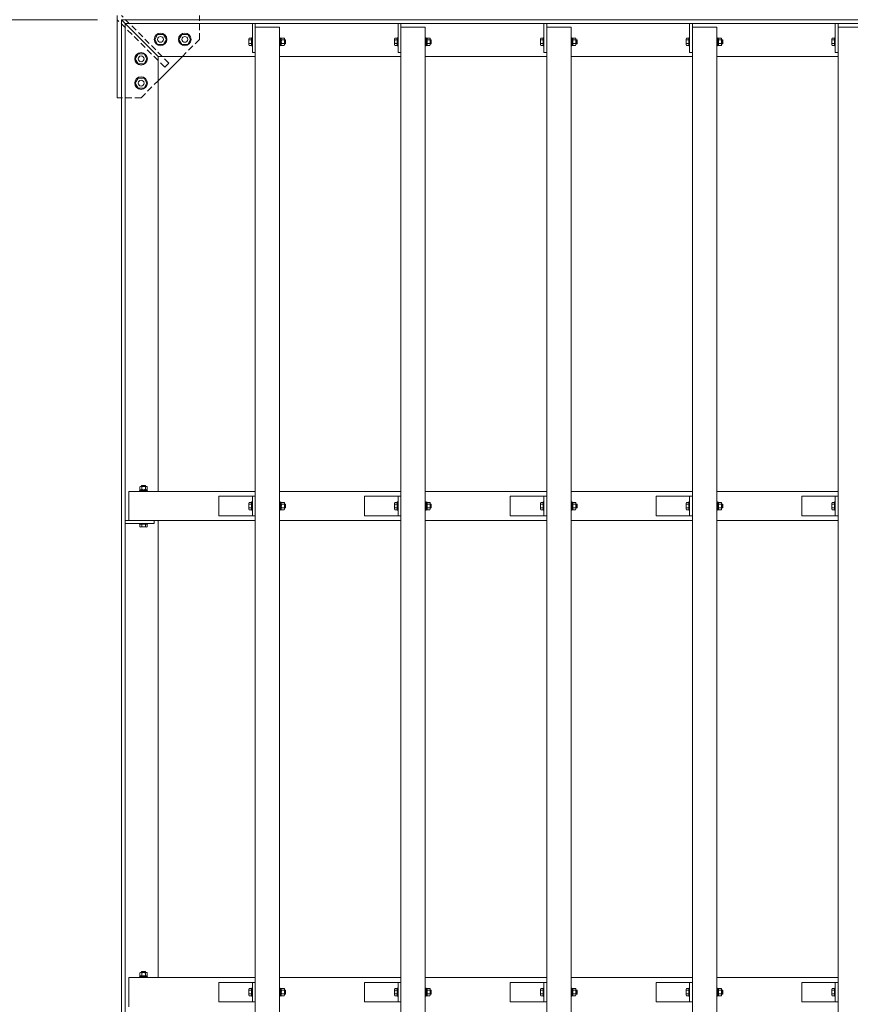
# Model space of a CAD drawing. Extents: x 2490 to 23490, y 240 to 15090.
# Drawn here: x 5595 to 7305, y 10663 to 12688 of the extents above; entities that cross this region are included whole.
import ezdxf

# ---------------------------------------------------------------- set-up
doc = ezdxf.new("R2010")
doc.units = 0
doc.header["$MEASUREMENT"] = 0
doc.header["$PDMODE"] = 1
doc.linetypes.add('DASHED', pattern=[19.05, 12.7, -6.35])
doc.layers.get('0').update_dxf_attribs({"linetype": 'CONTINUOUS'})
doc.layers.get('DefPoints').update_dxf_attribs({"linetype": 'CONTINUOUS'})
for name, color, linetype, lineweight in [('FRAM3', 1, 'CONTINUOUS', 50), ('OW', 22, 'CONTINUOUS', 18), ('ボルト・ビス', 9, 'CONTINUOUS', 9), ('寸法線', 3, 'CONTINUOUS', 18), ('構造', 141, 'CONTINUOUS', 18), ('隠れ線', 5, 'DASHED', 13)]:
    doc.layers.add(name, color=color, linetype=linetype, lineweight=lineweight)
doc.styles.get("Standard").update_dxf_attribs({"font": 'TXT.SHX', "bigfont": 'bigfont.shx'})
doc.dimstyles.new('50ベース', dxfattribs={"dimscale": 50, "dimtxt": 3, "dimasz": 3, "dimexe": 0, "dimexo": 1, "dimgap": 1, "dimtad": 3, "dimdec": 1, "dimdsep": 46, "dimtxsty": 'Standard', "dimblk": 'DOTSMALL', "dimcen": 0, "dimclrd": 256, "dimclre": 256, "dimclrt": 7, "dimadec": 3, "dimazin": 2, "dimtfac": 1, "dimtdec": 1, "dimtix": 1, "dimtmove": 2, "dimatfit": 2, "dimldrblk": 'OPEN', "dimfxl": 0, "dimtolj": 1, "dimlwd": -1, "dimlwe": -1, "dimarcsym": 0})

# ---------------------------------------------------------------- blocks, each defined once
blk = doc.blocks.new('_DotSmall')
at = {"layer": 'FRAM3', "color": 0, "const_width": 0.5}
blk.add_lwpolyline([(-0.0625, 0, 1), (0.0625, 0, 1)], format="xyb", close=True, dxfattribs=at)
blk = doc.blocks.new('*D6')
at = {"layer": 'DefPoints', "color": 0}
for p in [(5609.7, 12807.9), (4554.7, 9567.9), (5609.7, 9567.9)]:
    blk.add_point(p, dxfattribs=at)
at = {"layer": '寸法線'}
for p, q in [((5559.7, 12807.9), (4554.7, 12807.9)), ((4554.7, 12807.9), (4554.7, 9567.9)), ((5559.7, 9567.9), (4554.7, 9567.9))]:
    blk.add_line(p, q, dxfattribs=at)
at = {"layer": '寸法線', "xscale": 150, "yscale": 150, "zscale": 150}
for p, rotation in [((4554.7, 12807.9), 90), ((4554.7, 9567.9), 270)]:
    blk.add_blockref('_DotSmall', p, dxfattribs=dict(at, rotation=rotation))
at = {"layer": '寸法線', "color": 7, "insert": (4429.7, 11187.9), "char_height": 150, "attachment_point": 5, "rotation": 90}
blk.add_mtext('\\A1;3240', dxfattribs=at)
blk = doc.blocks.new('_OPEN')
at = {"color": 0, "linetype": 'ByBlock'}
for p, q in [((-1, 0.167), (0, 0)), ((0, 0), (-1, -0.167)), ((0, 0), (-1, 0))]:
    blk.add_line(p, q, dxfattribs=at)
blk = doc.blocks.new('*D7')
at = {"layer": 'DefPoints', "color": 0}
for p in [(8804.7, 13718.2), (5804.7, 12687.9), (8804.7, 12687.9)]:
    blk.add_point(p, dxfattribs=at)
at = {"layer": '寸法線'}
for p, q in [((5804.7, 12737.9), (5804.7, 13718.2)), ((5804.7, 13718.2), (8804.7, 13718.2)), ((8804.7, 12737.9), (8804.7, 13718.2))]:
    blk.add_line(p, q, dxfattribs=at)
at = {"layer": '寸法線', "xscale": 150, "yscale": 150, "zscale": 150, "rotation": 180}
blk.add_blockref('_DotSmall', (5804.7, 13718.2), dxfattribs=at)
at = {"layer": '寸法線', "xscale": 150, "yscale": 150, "zscale": 150}
blk.add_blockref('_DotSmall', (8804.7, 13718.2), dxfattribs=at)
at = {"layer": '寸法線', "color": 7, "insert": (7304.7, 13843.2), "char_height": 150, "attachment_point": 5}
blk.add_mtext('\\A1;3000', dxfattribs=at)
blk = doc.blocks.new('*D9')
at = {"layer": 'DefPoints', "color": 0}
for p in [(6104.7, 13429), (5804.7, 12687.9), (6104.7, 12672.9)]:
    blk.add_point(p, dxfattribs=at)
at = {"layer": '寸法線'}
for p, q in [((5804.7, 13429), (5654.7, 13429)), ((5804.7, 12737.9), (5804.7, 13429)), ((5804.7, 13429), (6104.7, 13429)), ((6104.7, 12722.9), (6104.7, 13429)), ((6104.7, 13429), (6254.7, 13429))]:
    blk.add_line(p, q, dxfattribs=at)
at = {"layer": '寸法線', "xscale": 150, "yscale": 150, "zscale": 150}
blk.add_blockref('_DotSmall', (5804.7, 13429), dxfattribs=at)
at = {"layer": '寸法線', "xscale": 150, "yscale": 150, "zscale": 150, "rotation": 180}
blk.add_blockref('_DotSmall', (6104.7, 13429), dxfattribs=at)
at = {"layer": '寸法線', "color": 7, "insert": (5954.7, 13554), "char_height": 150, "attachment_point": 5}
blk.add_mtext('\\A1;300', dxfattribs=at)
blk = doc.blocks.new('*D10')
at = {"layer": 'DefPoints', "color": 0}
for p in [(8504.7, 13429), (6104.7, 12672.9), (8504.7, 12672.9)]:
    blk.add_point(p, dxfattribs=at)
at = {"layer": '寸法線'}
for p, q in [((6104.7, 12722.9), (6104.7, 13429)), ((6104.7, 13429), (8504.7, 13429)), ((8504.7, 12722.9), (8504.7, 13429))]:
    blk.add_line(p, q, dxfattribs=at)
at = {"layer": '寸法線', "xscale": 150, "yscale": 150, "zscale": 150, "rotation": 180}
blk.add_blockref('_DotSmall', (6104.7, 13429), dxfattribs=at)
at = {"layer": '寸法線', "xscale": 150, "yscale": 150, "zscale": 150}
blk.add_blockref('_DotSmall', (8504.7, 13429), dxfattribs=at)
at = {"layer": '寸法線', "color": 7, "insert": (7304.7, 13554), "char_height": 150, "attachment_point": 5}
blk.add_mtext('\\A1;2400@300×8', dxfattribs=at)
blk = doc.blocks.new('*D35')
at = {"layer": 'DefPoints', "color": 0}
for p in [(5804.7, 12687.9), (4856.8, 9687.9), (5804.7, 9687.9)]:
    blk.add_point(p, dxfattribs=at)
at = {"layer": '寸法線'}
for p, q in [((5754.7, 12687.9), (4856.8, 12687.9)), ((4856.8, 12687.9), (4856.8, 9687.9)), ((5754.7, 9687.9), (4856.8, 9687.9))]:
    blk.add_line(p, q, dxfattribs=at)
at = {"layer": '寸法線', "xscale": 150, "yscale": 150, "zscale": 150}
for p, rotation in [((4856.8, 12687.9), 90), ((4856.8, 9687.9), 270)]:
    blk.add_blockref('_DotSmall', p, dxfattribs=dict(at, rotation=rotation))
at = {"layer": '寸法線', "color": 7, "insert": (4731.8, 11187.9), "char_height": 150, "attachment_point": 5, "rotation": 90}
blk.add_mtext('\\A1;3000', dxfattribs=at)

msp = doc.modelspace()

# ---------------------------------------------------------------- linework, layer by layer
at = {"layer": 'OW'}
for p, q in [((6079.69, 9702.92), (6079.69, 12672.92)), ((6079.69, 12672.92), (6129.69, 12672.92)), ((6079.69, 12672.92), (6129.69, 12672.92)), ((6129.69, 9702.92), (6129.69, 12672.92)), ((6379.69, 9702.92), (6379.69, 12672.92)), ((6379.69, 12672.92), (6429.69, 12672.92)), ((6379.69, 12672.92), (6429.69, 12672.92)), ((6429.69, 9702.92), (6429.69, 12672.92)), ((6679.69, 9702.92), (6679.69, 12672.92)), ((6679.69, 12672.92), (6729.69, 12672.92)), ((6679.69, 12672.92), (6729.69, 12672.92)), ((6729.69, 9702.92), (6729.69, 12672.92)), ((6979.69, 9702.92), (6979.69, 12672.92)), ((6979.69, 12672.92), (7029.69, 12672.92)), ((6979.69, 12672.92), (7029.69, 12672.92)), ((7029.69, 9702.92), (7029.69, 12672.92)), ((7279.69, 9702.92), (7279.69, 12672.92)), ((7279.69, 12672.92), (7329.69, 12672.92)), ((7279.69, 12672.92), (7329.69, 12672.92)), ((5819.69, 11717.92), (6079.69, 11717.92)), ((5819.69, 11657.92), (5819.69, 11717.92)), ((6129.69, 11717.92), (6379.69, 11717.92)), ((6429.69, 11717.92), (6679.69, 11717.92)), ((6729.69, 11717.92), (6979.69, 11717.92)), ((7029.69, 11717.92), (7279.69, 11717.92)), ((5819.69, 11657.92), (6079.69, 11657.92)), ((6129.69, 11657.92), (6379.69, 11657.92)), ((6429.69, 11657.92), (6679.69, 11657.92)), ((6729.69, 11657.92), (6979.69, 11657.92)), ((7029.69, 11657.92), (7279.69, 11657.92)), ((5819.69, 10717.92), (6079.69, 10717.92)), ((5819.69, 10657.92), (5819.69, 10717.92)), ((6129.69, 10717.92), (6379.69, 10717.92)), ((6429.69, 10717.92), (6679.69, 10717.92)), ((6729.69, 10717.92), (6979.69, 10717.92)), ((7029.69, 10717.92), (7279.69, 10717.92))]:
    msp.add_line(p, q, dxfattribs=at)
at = {"layer": 'ボルト・ビス', "linetype": 'Continuous'}
for p, q in [((5872.69, 12647.92), (5878.69, 12658.31)), ((5878.69, 12637.52), (5872.69, 12647.92)), ((5878.69, 12658.31), (5890.69, 12658.31)), ((5890.69, 12658.31), (5896.69, 12647.92)), ((5896.69, 12647.92), (5890.69, 12637.52)), ((5922.69, 12647.92), (5928.69, 12658.31)), ((5928.69, 12637.52), (5922.69, 12647.92)), ((5928.69, 12658.31), (5940.69, 12658.31)), ((5940.69, 12658.31), (5946.69, 12647.92)), ((5946.69, 12647.92), (5940.69, 12637.52)), ((5890.69, 12637.52), (5878.69, 12637.52)), ((5940.69, 12637.52), (5928.69, 12637.52)), ((5838.69, 12618.31), (5832.69, 12607.92)), ((5832.69, 12607.92), (5838.69, 12597.52)), ((5850.69, 12618.31), (5838.69, 12618.31)), ((5856.69, 12607.92), (5850.69, 12618.31)), ((5850.69, 12597.52), (5856.69, 12607.92)), ((5838.69, 12597.52), (5850.69, 12597.52)), ((5838.69, 12568.31), (5832.69, 12557.92)), ((5850.69, 12568.31), (5838.69, 12568.31)), ((5856.69, 12557.92), (5850.69, 12568.31)), ((5832.69, 12557.92), (5838.69, 12547.52)), ((5838.69, 12547.52), (5850.69, 12547.52)), ((5850.69, 12547.52), (5856.69, 12557.92))]:
    msp.add_line(p, q, dxfattribs=at)
at = {"layer": 'ボルト・ビス', "ltscale": 0.5}
for p, q in [((6066.59, 12648.54), (6066.59, 12637.29)), ((6067.28, 12650.42), (6072.09, 12650.42)), ((6067.28, 12646.67), (6072.09, 12646.67)), ((6072.09, 12651.42), (6073.69, 12651.42)), ((6072.09, 12651.42), (6072.09, 12634.42)), ((6072.09, 12650.42), (6072.09, 12635.41)), ((6073.69, 12634.42), (6073.69, 12651.42)), ((6129.69, 12651.42), (6131.29, 12651.42)), ((6129.69, 12634.42), (6129.69, 12651.42)), ((6131.29, 12651.42), (6131.29, 12634.42)), ((6131.29, 12650.62), (6131.29, 12635.22)), ((6131.29, 12650.62), (6133.29, 12650.62)), ((6131.29, 12642.3), (6133.29, 12643.58)), ((6133.29, 12635.22), (6133.29, 12650.62)), ((6133.88, 12650.42), (6133.29, 12649.42)), ((6133.29, 12649.42), (6133.29, 12636.42)), ((6139.21, 12650.42), (6133.88, 12650.42)), ((6139.21, 12646.67), (6133.88, 12646.67)), ((6139.21, 12650.42), (6139.79, 12649.42)), ((6139.79, 12649.42), (6139.79, 12636.42)), ((6141.47, 12646.92), (6139.79, 12646.92)), ((6142.09, 12646.29), (6139.79, 12646.29)), ((6142.09, 12639.54), (6139.79, 12639.54)), ((6142.09, 12646.29), (6141.47, 12646.92)), ((6141.47, 12646.92), (6141.47, 12638.92)), ((6141.47, 12638.92), (6142.09, 12639.54)), ((6142.09, 12646.29), (6142.09, 12639.54)), ((6366.59, 12648.54), (6366.59, 12637.29)), ((6367.28, 12650.42), (6372.09, 12650.42)), ((6367.28, 12646.67), (6372.09, 12646.67)), ((6372.09, 12651.42), (6373.69, 12651.42)), ((6372.09, 12651.42), (6372.09, 12634.42)), ((6372.09, 12650.42), (6372.09, 12635.41)), ((6373.69, 12634.42), (6373.69, 12651.42)), ((6429.69, 12651.42), (6431.29, 12651.42)), ((6429.69, 12634.42), (6429.69, 12651.42)), ((6431.29, 12651.42), (6431.29, 12634.42)), ((6431.29, 12650.62), (6431.29, 12635.22)), ((6431.29, 12650.62), (6433.29, 12650.62)), ((6431.29, 12642.3), (6433.29, 12643.58)), ((6433.29, 12635.22), (6433.29, 12650.62)), ((6433.88, 12650.42), (6433.29, 12649.42)), ((6433.29, 12649.42), (6433.29, 12636.42)), ((6439.21, 12650.42), (6433.88, 12650.42)), ((6439.21, 12646.67), (6433.88, 12646.67)), ((6439.21, 12650.42), (6439.79, 12649.42)), ((6439.79, 12649.42), (6439.79, 12636.42)), ((6441.47, 12646.92), (6439.79, 12646.92)), ((6442.09, 12646.29), (6439.79, 12646.29)), ((6442.09, 12639.54), (6439.79, 12639.54)), ((6442.09, 12646.29), (6441.47, 12646.92)), ((6441.47, 12646.92), (6441.47, 12638.92)), ((6441.47, 12638.92), (6442.09, 12639.54)), ((6442.09, 12646.29), (6442.09, 12639.54)), ((6666.59, 12648.54), (6666.59, 12637.29)), ((6667.28, 12650.42), (6672.09, 12650.42)), ((6667.28, 12646.67), (6672.09, 12646.67)), ((6672.09, 12651.42), (6673.69, 12651.42)), ((6672.09, 12651.42), (6672.09, 12634.42)), ((6672.09, 12650.42), (6672.09, 12635.41)), ((6673.69, 12634.42), (6673.69, 12651.42)), ((6729.69, 12651.42), (6731.29, 12651.42)), ((6729.69, 12634.42), (6729.69, 12651.42)), ((6731.29, 12651.42), (6731.29, 12634.42)), ((6731.29, 12650.62), (6731.29, 12635.22)), ((6731.29, 12650.62), (6733.29, 12650.62)), ((6731.29, 12642.3), (6733.29, 12643.58)), ((6733.29, 12635.22), (6733.29, 12650.62)), ((6733.88, 12650.42), (6733.29, 12649.42)), ((6733.29, 12649.42), (6733.29, 12636.42)), ((6739.21, 12650.42), (6733.88, 12650.42)), ((6739.21, 12646.67), (6733.88, 12646.67)), ((6739.21, 12650.42), (6739.79, 12649.42)), ((6739.79, 12649.42), (6739.79, 12636.42)), ((6741.47, 12646.92), (6739.79, 12646.92)), ((6742.09, 12646.29), (6739.79, 12646.29)), ((6742.09, 12639.54), (6739.79, 12639.54)), ((6742.09, 12646.29), (6741.47, 12646.92)), ((6741.47, 12646.92), (6741.47, 12638.92)), ((6741.47, 12638.92), (6742.09, 12639.54)), ((6742.09, 12646.29), (6742.09, 12639.54)), ((6966.59, 12648.54), (6966.59, 12637.29)), ((6967.28, 12650.42), (6972.09, 12650.42)), ((6967.28, 12646.67), (6972.09, 12646.67)), ((6972.09, 12651.42), (6973.69, 12651.42)), ((6972.09, 12651.42), (6972.09, 12634.42)), ((6972.09, 12650.42), (6972.09, 12635.41)), ((6973.69, 12634.42), (6973.69, 12651.42)), ((7029.69, 12651.42), (7031.29, 12651.42)), ((7029.69, 12634.42), (7029.69, 12651.42)), ((7031.29, 12651.42), (7031.29, 12634.42)), ((7031.29, 12650.62), (7031.29, 12635.22)), ((7031.29, 12650.62), (7033.29, 12650.62)), ((7031.29, 12642.3), (7033.29, 12643.58)), ((7033.29, 12635.22), (7033.29, 12650.62)), ((7033.88, 12650.42), (7033.29, 12649.42)), ((7033.29, 12649.42), (7033.29, 12636.42)), ((7039.21, 12650.42), (7033.88, 12650.42)), ((7039.21, 12646.67), (7033.88, 12646.67)), ((7039.21, 12650.42), (7039.79, 12649.42)), ((7039.79, 12649.42), (7039.79, 12636.42)), ((7041.47, 12646.92), (7039.79, 12646.92)), ((7042.09, 12646.29), (7039.79, 12646.29)), ((7042.09, 12639.54), (7039.79, 12639.54)), ((7042.09, 12646.29), (7041.47, 12646.92)), ((7041.47, 12646.92), (7041.47, 12638.92)), ((7041.47, 12638.92), (7042.09, 12639.54)), ((7042.09, 12646.29), (7042.09, 12639.54)), ((7266.59, 12648.54), (7266.59, 12637.29)), ((7267.28, 12650.42), (7272.09, 12650.42)), ((7267.28, 12646.67), (7272.09, 12646.67)), ((7272.09, 12651.42), (7273.69, 12651.42)), ((7272.09, 12651.42), (7272.09, 12634.42)), ((7272.09, 12650.42), (7272.09, 12635.41)), ((7273.69, 12634.42), (7273.69, 12651.42)), ((6067.28, 12639.16), (6072.09, 12639.16)), ((6067.28, 12635.41), (6072.09, 12635.41)), ((6072.09, 12634.42), (6073.69, 12634.42)), ((6129.69, 12634.42), (6131.29, 12634.42)), ((6131.29, 12635.22), (6133.29, 12635.22)), ((6133.88, 12635.41), (6133.29, 12636.42)), ((6139.21, 12639.16), (6133.88, 12639.16)), ((6139.21, 12635.41), (6133.88, 12635.41)), ((6139.21, 12635.41), (6139.79, 12636.42)), ((6141.47, 12638.92), (6139.79, 12638.92)), ((6367.28, 12639.16), (6372.09, 12639.16)), ((6367.28, 12635.41), (6372.09, 12635.41)), ((6372.09, 12634.42), (6373.69, 12634.42)), ((6429.69, 12634.42), (6431.29, 12634.42)), ((6431.29, 12635.22), (6433.29, 12635.22)), ((6433.88, 12635.41), (6433.29, 12636.42)), ((6439.21, 12639.16), (6433.88, 12639.16)), ((6439.21, 12635.41), (6433.88, 12635.41)), ((6439.21, 12635.41), (6439.79, 12636.42)), ((6441.47, 12638.92), (6439.79, 12638.92)), ((6667.28, 12639.16), (6672.09, 12639.16)), ((6667.28, 12635.41), (6672.09, 12635.41)), ((6672.09, 12634.42), (6673.69, 12634.42)), ((6729.69, 12634.42), (6731.29, 12634.42)), ((6731.29, 12635.22), (6733.29, 12635.22)), ((6733.88, 12635.41), (6733.29, 12636.42)), ((6739.21, 12639.16), (6733.88, 12639.16)), ((6739.21, 12635.41), (6733.88, 12635.41)), ((6739.21, 12635.41), (6739.79, 12636.42)), ((6741.47, 12638.92), (6739.79, 12638.92)), ((6967.28, 12639.16), (6972.09, 12639.16)), ((6967.28, 12635.41), (6972.09, 12635.41)), ((6972.09, 12634.42), (6973.69, 12634.42)), ((7029.69, 12634.42), (7031.29, 12634.42)), ((7031.29, 12635.22), (7033.29, 12635.22)), ((7033.88, 12635.41), (7033.29, 12636.42)), ((7039.21, 12639.16), (7033.88, 12639.16)), ((7039.21, 12635.41), (7033.88, 12635.41)), ((7039.21, 12635.41), (7039.79, 12636.42)), ((7041.47, 12638.92), (7039.79, 12638.92)), ((7267.28, 12639.16), (7272.09, 12639.16)), ((7267.28, 12635.41), (7272.09, 12635.41)), ((7272.09, 12634.42), (7273.69, 12634.42)), ((5842.19, 11727.43), (5843.19, 11728.02)), ((5843.19, 11728.02), (5856.19, 11728.02)), ((5846.32, 11730.32), (5845.69, 11729.69)), ((5845.69, 11729.69), (5853.69, 11729.69)), ((5845.69, 11729.69), (5845.69, 11728.02)), ((5846.32, 11730.32), (5846.32, 11728.02)), ((5846.32, 11730.32), (5853.07, 11730.32)), ((5853.69, 11729.69), (5853.07, 11730.32)), ((5853.07, 11730.32), (5853.07, 11728.02)), ((5853.69, 11729.69), (5853.69, 11728.02)), ((5857.2, 11727.43), (5856.19, 11728.02)), ((5841.19, 11719.52), (5858.19, 11719.52)), ((5841.19, 11717.92), (5841.19, 11719.52)), ((5858.19, 11717.92), (5841.19, 11717.92)), ((5841.99, 11719.52), (5841.99, 11721.52)), ((5857.39, 11721.52), (5841.99, 11721.52)), ((5841.99, 11719.52), (5857.39, 11719.52)), ((5842.19, 11727.43), (5842.19, 11722.1)), ((5842.19, 11722.1), (5843.19, 11721.52)), ((5843.19, 11721.52), (5856.19, 11721.52)), ((5845.94, 11727.43), (5845.94, 11722.1)), ((5850.31, 11719.52), (5849.03, 11721.52)), ((5853.45, 11727.43), (5853.45, 11722.1)), ((5857.2, 11722.1), (5856.19, 11721.52)), ((5857.2, 11727.43), (5857.2, 11722.1)), ((5857.39, 11719.52), (5857.39, 11721.52)), ((5858.19, 11717.92), (5858.19, 11719.52)), ((6066.59, 11693.54), (6066.59, 11682.29)), ((6067.28, 11695.42), (6072.09, 11695.42)), ((6067.28, 11691.67), (6072.09, 11691.67)), ((6072.09, 11696.42), (6073.69, 11696.42)), ((6072.09, 11696.42), (6072.09, 11679.42)), ((6072.09, 11695.42), (6072.09, 11680.41)), ((6073.69, 11679.42), (6073.69, 11696.42)), ((6129.69, 11696.42), (6131.29, 11696.42)), ((6129.69, 11679.42), (6129.69, 11696.42)), ((6131.29, 11696.42), (6131.29, 11679.42)), ((6131.29, 11695.62), (6131.29, 11680.22)), ((6131.29, 11695.62), (6133.29, 11695.62)), ((6131.29, 11687.3), (6133.29, 11688.58)), ((6133.29, 11680.22), (6133.29, 11695.62)), ((6133.88, 11695.42), (6133.29, 11694.42)), ((6133.29, 11694.42), (6133.29, 11681.42)), ((6139.21, 11695.42), (6133.88, 11695.42)), ((6139.21, 11691.67), (6133.88, 11691.67)), ((6139.21, 11695.42), (6139.79, 11694.42)), ((6139.79, 11694.42), (6139.79, 11681.42)), ((6141.47, 11691.92), (6139.79, 11691.92)), ((6142.09, 11691.29), (6139.79, 11691.29)), ((6142.09, 11691.29), (6141.47, 11691.92)), ((6141.47, 11691.92), (6141.47, 11683.92)), ((6142.09, 11691.29), (6142.09, 11684.54)), ((6366.59, 11693.54), (6366.59, 11682.29)), ((6367.28, 11695.42), (6372.09, 11695.42)), ((6367.28, 11691.67), (6372.09, 11691.67)), ((6372.09, 11696.42), (6373.69, 11696.42)), ((6372.09, 11696.42), (6372.09, 11679.42)), ((6372.09, 11695.42), (6372.09, 11680.41)), ((6373.69, 11679.42), (6373.69, 11696.42)), ((6429.69, 11696.42), (6431.29, 11696.42)), ((6429.69, 11679.42), (6429.69, 11696.42)), ((6431.29, 11696.42), (6431.29, 11679.42)), ((6431.29, 11695.62), (6431.29, 11680.22)), ((6431.29, 11695.62), (6433.29, 11695.62)), ((6431.29, 11687.3), (6433.29, 11688.58)), ((6433.29, 11680.22), (6433.29, 11695.62)), ((6433.88, 11695.42), (6433.29, 11694.42)), ((6433.29, 11694.42), (6433.29, 11681.42)), ((6439.21, 11695.42), (6433.88, 11695.42)), ((6439.21, 11691.67), (6433.88, 11691.67)), ((6439.21, 11695.42), (6439.79, 11694.42)), ((6439.79, 11694.42), (6439.79, 11681.42)), ((6441.47, 11691.92), (6439.79, 11691.92)), ((6442.09, 11691.29), (6439.79, 11691.29)), ((6442.09, 11691.29), (6441.47, 11691.92)), ((6441.47, 11691.92), (6441.47, 11683.92)), ((6442.09, 11691.29), (6442.09, 11684.54)), ((6666.59, 11693.54), (6666.59, 11682.29)), ((6667.28, 11695.42), (6672.09, 11695.42)), ((6667.28, 11691.67), (6672.09, 11691.67)), ((6672.09, 11696.42), (6673.69, 11696.42)), ((6672.09, 11696.42), (6672.09, 11679.42)), ((6672.09, 11695.42), (6672.09, 11680.41)), ((6673.69, 11679.42), (6673.69, 11696.42)), ((6729.69, 11696.42), (6731.29, 11696.42)), ((6729.69, 11679.42), (6729.69, 11696.42)), ((6731.29, 11696.42), (6731.29, 11679.42)), ((6731.29, 11695.62), (6731.29, 11680.22)), ((6731.29, 11695.62), (6733.29, 11695.62)), ((6731.29, 11687.3), (6733.29, 11688.58)), ((6733.29, 11680.22), (6733.29, 11695.62)), ((6733.88, 11695.42), (6733.29, 11694.42)), ((6733.29, 11694.42), (6733.29, 11681.42)), ((6739.21, 11695.42), (6733.88, 11695.42)), ((6739.21, 11691.67), (6733.88, 11691.67)), ((6739.21, 11695.42), (6739.79, 11694.42)), ((6739.79, 11694.42), (6739.79, 11681.42)), ((6741.47, 11691.92), (6739.79, 11691.92)), ((6742.09, 11691.29), (6739.79, 11691.29)), ((6742.09, 11691.29), (6741.47, 11691.92)), ((6741.47, 11691.92), (6741.47, 11683.92)), ((6742.09, 11691.29), (6742.09, 11684.54)), ((6966.59, 11693.54), (6966.59, 11682.29)), ((6967.28, 11695.42), (6972.09, 11695.42)), ((6967.28, 11691.67), (6972.09, 11691.67)), ((6972.09, 11696.42), (6973.69, 11696.42)), ((6972.09, 11696.42), (6972.09, 11679.42)), ((6972.09, 11695.42), (6972.09, 11680.41)), ((6973.69, 11679.42), (6973.69, 11696.42)), ((7029.69, 11696.42), (7031.29, 11696.42)), ((7029.69, 11679.42), (7029.69, 11696.42)), ((7031.29, 11696.42), (7031.29, 11679.42)), ((7031.29, 11695.62), (7031.29, 11680.22)), ((7031.29, 11695.62), (7033.29, 11695.62)), ((7031.29, 11687.3), (7033.29, 11688.58)), ((7033.29, 11680.22), (7033.29, 11695.62)), ((7033.88, 11695.42), (7033.29, 11694.42)), ((7033.29, 11694.42), (7033.29, 11681.42)), ((7039.21, 11695.42), (7033.88, 11695.42)), ((7039.21, 11691.67), (7033.88, 11691.67)), ((7039.21, 11695.42), (7039.79, 11694.42)), ((7039.79, 11694.42), (7039.79, 11681.42)), ((7041.47, 11691.92), (7039.79, 11691.92)), ((7042.09, 11691.29), (7039.79, 11691.29)), ((7042.09, 11691.29), (7041.47, 11691.92)), ((7041.47, 11691.92), (7041.47, 11683.92)), ((7042.09, 11691.29), (7042.09, 11684.54)), ((7266.59, 11693.54), (7266.59, 11682.29)), ((7267.28, 11695.42), (7272.09, 11695.42)), ((7267.28, 11691.67), (7272.09, 11691.67)), ((7272.09, 11696.42), (7273.69, 11696.42)), ((7272.09, 11696.42), (7272.09, 11679.42)), ((7272.09, 11695.42), (7272.09, 11680.41)), ((7273.69, 11679.42), (7273.69, 11696.42)), ((6067.28, 11684.16), (6072.09, 11684.16)), ((6067.28, 11680.41), (6072.09, 11680.41)), ((6072.09, 11679.42), (6073.69, 11679.42)), ((6129.69, 11679.42), (6131.29, 11679.42)), ((6131.29, 11680.22), (6133.29, 11680.22)), ((6133.88, 11680.41), (6133.29, 11681.42)), ((6139.21, 11684.16), (6133.88, 11684.16)), ((6139.21, 11680.41), (6133.88, 11680.41)), ((6139.21, 11680.41), (6139.79, 11681.42)), ((6142.09, 11684.54), (6139.79, 11684.54)), ((6141.47, 11683.92), (6139.79, 11683.92)), ((6141.47, 11683.92), (6142.09, 11684.54)), ((6367.28, 11684.16), (6372.09, 11684.16)), ((6367.28, 11680.41), (6372.09, 11680.41)), ((6372.09, 11679.42), (6373.69, 11679.42)), ((6429.69, 11679.42), (6431.29, 11679.42)), ((6431.29, 11680.22), (6433.29, 11680.22)), ((6433.88, 11680.41), (6433.29, 11681.42)), ((6439.21, 11684.16), (6433.88, 11684.16)), ((6439.21, 11680.41), (6433.88, 11680.41)), ((6439.21, 11680.41), (6439.79, 11681.42)), ((6442.09, 11684.54), (6439.79, 11684.54)), ((6441.47, 11683.92), (6439.79, 11683.92)), ((6441.47, 11683.92), (6442.09, 11684.54)), ((6667.28, 11684.16), (6672.09, 11684.16)), ((6667.28, 11680.41), (6672.09, 11680.41)), ((6672.09, 11679.42), (6673.69, 11679.42)), ((6729.69, 11679.42), (6731.29, 11679.42)), ((6731.29, 11680.22), (6733.29, 11680.22)), ((6733.88, 11680.41), (6733.29, 11681.42)), ((6739.21, 11684.16), (6733.88, 11684.16)), ((6739.21, 11680.41), (6733.88, 11680.41)), ((6739.21, 11680.41), (6739.79, 11681.42)), ((6742.09, 11684.54), (6739.79, 11684.54)), ((6741.47, 11683.92), (6739.79, 11683.92)), ((6741.47, 11683.92), (6742.09, 11684.54)), ((6967.28, 11684.16), (6972.09, 11684.16)), ((6967.28, 11680.41), (6972.09, 11680.41)), ((6972.09, 11679.42), (6973.69, 11679.42)), ((7029.69, 11679.42), (7031.29, 11679.42)), ((7031.29, 11680.22), (7033.29, 11680.22)), ((7033.88, 11680.41), (7033.29, 11681.42)), ((7039.21, 11684.16), (7033.88, 11684.16)), ((7039.21, 11680.41), (7033.88, 11680.41)), ((7039.21, 11680.41), (7039.79, 11681.42)), ((7042.09, 11684.54), (7039.79, 11684.54)), ((7041.47, 11683.92), (7039.79, 11683.92)), ((7041.47, 11683.92), (7042.09, 11684.54)), ((7267.28, 11684.16), (7272.09, 11684.16)), ((7267.28, 11680.41), (7272.09, 11680.41)), ((7272.09, 11679.42), (7273.69, 11679.42)), ((5841.19, 11650.32), (5841.19, 11651.92)), ((5858.19, 11651.92), (5841.19, 11651.92)), ((5841.19, 11650.32), (5858.19, 11650.32)), ((5842.19, 11650.32), (5857.2, 11650.32)), ((5842.19, 11645.5), (5842.19, 11650.32)), ((5845.94, 11645.5), (5845.94, 11650.32)), ((5853.45, 11645.5), (5853.45, 11650.32)), ((5857.2, 11645.5), (5857.2, 11650.32)), ((5858.19, 11650.32), (5858.19, 11651.92)), ((5844.07, 11644.82), (5855.32, 11644.82)), ((5841.19, 10719.52), (5858.19, 10719.52)), ((5841.19, 10717.92), (5841.19, 10719.52)), ((5858.19, 10717.92), (5841.19, 10717.92)), ((5841.99, 10719.52), (5841.99, 10721.52)), ((5857.39, 10721.52), (5841.99, 10721.52)), ((5841.99, 10719.52), (5857.39, 10719.52)), ((5842.19, 10727.43), (5843.19, 10728.02)), ((5842.19, 10727.43), (5842.19, 10722.1)), ((5842.19, 10722.1), (5843.19, 10721.52)), ((5843.19, 10728.02), (5856.19, 10728.02)), ((5843.19, 10721.52), (5856.19, 10721.52)), ((5846.32, 10730.32), (5845.69, 10729.69)), ((5845.69, 10729.69), (5853.69, 10729.69)), ((5845.69, 10729.69), (5845.69, 10728.02)), ((5845.94, 10727.43), (5845.94, 10722.1)), ((5846.32, 10730.32), (5846.32, 10728.02)), ((5846.32, 10730.32), (5853.07, 10730.32)), ((5850.31, 10719.52), (5849.03, 10721.52)), ((5853.69, 10729.69), (5853.07, 10730.32)), ((5853.07, 10730.32), (5853.07, 10728.02)), ((5853.45, 10727.43), (5853.45, 10722.1)), ((5853.69, 10729.69), (5853.69, 10728.02)), ((5857.2, 10727.43), (5856.19, 10728.02)), ((5857.2, 10722.1), (5856.19, 10721.52)), ((5857.2, 10727.43), (5857.2, 10722.1)), ((5857.39, 10719.52), (5857.39, 10721.52)), ((5858.19, 10717.92), (5858.19, 10719.52)), ((6067.28, 10695.42), (6072.09, 10695.42)), ((6072.09, 10696.42), (6073.69, 10696.42)), ((6072.09, 10696.42), (6072.09, 10679.42)), ((6072.09, 10695.42), (6072.09, 10680.41)), ((6073.69, 10679.42), (6073.69, 10696.42)), ((6129.69, 10696.42), (6131.29, 10696.42)), ((6129.69, 10679.42), (6129.69, 10696.42)), ((6131.29, 10696.42), (6131.29, 10679.42)), ((6131.29, 10695.62), (6131.29, 10680.22)), ((6131.29, 10695.62), (6133.29, 10695.62)), ((6133.29, 10680.22), (6133.29, 10695.62)), ((6133.88, 10695.42), (6133.29, 10694.42)), ((6139.21, 10695.42), (6133.88, 10695.42)), ((6139.21, 10695.42), (6139.79, 10694.42)), ((6367.28, 10695.42), (6372.09, 10695.42)), ((6372.09, 10696.42), (6373.69, 10696.42)), ((6372.09, 10696.42), (6372.09, 10679.42)), ((6372.09, 10695.42), (6372.09, 10680.41)), ((6373.69, 10679.42), (6373.69, 10696.42)), ((6429.69, 10696.42), (6431.29, 10696.42)), ((6429.69, 10679.42), (6429.69, 10696.42)), ((6431.29, 10696.42), (6431.29, 10679.42)), ((6431.29, 10695.62), (6431.29, 10680.22)), ((6431.29, 10695.62), (6433.29, 10695.62)), ((6433.29, 10680.22), (6433.29, 10695.62)), ((6433.88, 10695.42), (6433.29, 10694.42)), ((6439.21, 10695.42), (6433.88, 10695.42)), ((6439.21, 10695.42), (6439.79, 10694.42)), ((6667.28, 10695.42), (6672.09, 10695.42)), ((6672.09, 10696.42), (6673.69, 10696.42)), ((6672.09, 10696.42), (6672.09, 10679.42)), ((6672.09, 10695.42), (6672.09, 10680.41)), ((6673.69, 10679.42), (6673.69, 10696.42)), ((6729.69, 10696.42), (6731.29, 10696.42)), ((6729.69, 10679.42), (6729.69, 10696.42)), ((6731.29, 10696.42), (6731.29, 10679.42)), ((6731.29, 10695.62), (6731.29, 10680.22)), ((6731.29, 10695.62), (6733.29, 10695.62)), ((6733.29, 10680.22), (6733.29, 10695.62)), ((6733.88, 10695.42), (6733.29, 10694.42)), ((6739.21, 10695.42), (6733.88, 10695.42)), ((6739.21, 10695.42), (6739.79, 10694.42)), ((6967.28, 10695.42), (6972.09, 10695.42)), ((6972.09, 10696.42), (6973.69, 10696.42)), ((6972.09, 10696.42), (6972.09, 10679.42)), ((6972.09, 10695.42), (6972.09, 10680.41)), ((6973.69, 10679.42), (6973.69, 10696.42)), ((7029.69, 10696.42), (7031.29, 10696.42)), ((7029.69, 10679.42), (7029.69, 10696.42)), ((7031.29, 10696.42), (7031.29, 10679.42)), ((7031.29, 10695.62), (7031.29, 10680.22)), ((7031.29, 10695.62), (7033.29, 10695.62)), ((7033.29, 10680.22), (7033.29, 10695.62)), ((7033.88, 10695.42), (7033.29, 10694.42)), ((7039.21, 10695.42), (7033.88, 10695.42)), ((7039.21, 10695.42), (7039.79, 10694.42)), ((7267.28, 10695.42), (7272.09, 10695.42)), ((7272.09, 10696.42), (7273.69, 10696.42)), ((7272.09, 10696.42), (7272.09, 10679.42)), ((7272.09, 10695.42), (7272.09, 10680.41)), ((7273.69, 10679.42), (7273.69, 10696.42)), ((6066.59, 10693.54), (6066.59, 10682.29)), ((6067.28, 10691.67), (6072.09, 10691.67)), ((6067.28, 10684.16), (6072.09, 10684.16)), ((6067.28, 10680.41), (6072.09, 10680.41)), ((6072.09, 10679.42), (6073.69, 10679.42)), ((6129.69, 10679.42), (6131.29, 10679.42)), ((6131.29, 10687.3), (6133.29, 10688.58)), ((6131.29, 10680.22), (6133.29, 10680.22)), ((6133.29, 10694.42), (6133.29, 10681.42)), ((6133.88, 10680.41), (6133.29, 10681.42)), ((6139.21, 10691.67), (6133.88, 10691.67)), ((6139.21, 10684.16), (6133.88, 10684.16)), ((6139.21, 10680.41), (6133.88, 10680.41)), ((6139.21, 10680.41), (6139.79, 10681.42)), ((6139.79, 10694.42), (6139.79, 10681.42)), ((6141.47, 10691.92), (6139.79, 10691.92)), ((6142.09, 10691.29), (6139.79, 10691.29)), ((6142.09, 10684.54), (6139.79, 10684.54)), ((6141.47, 10683.92), (6139.79, 10683.92)), ((6142.09, 10691.29), (6141.47, 10691.92)), ((6141.47, 10691.92), (6141.47, 10683.92)), ((6141.47, 10683.92), (6142.09, 10684.54)), ((6142.09, 10691.29), (6142.09, 10684.54)), ((6366.59, 10693.54), (6366.59, 10682.29)), ((6367.28, 10691.67), (6372.09, 10691.67)), ((6367.28, 10684.16), (6372.09, 10684.16)), ((6367.28, 10680.41), (6372.09, 10680.41)), ((6372.09, 10679.42), (6373.69, 10679.42)), ((6429.69, 10679.42), (6431.29, 10679.42)), ((6431.29, 10687.3), (6433.29, 10688.58)), ((6431.29, 10680.22), (6433.29, 10680.22)), ((6433.29, 10694.42), (6433.29, 10681.42)), ((6433.88, 10680.41), (6433.29, 10681.42)), ((6439.21, 10691.67), (6433.88, 10691.67)), ((6439.21, 10684.16), (6433.88, 10684.16)), ((6439.21, 10680.41), (6433.88, 10680.41)), ((6439.21, 10680.41), (6439.79, 10681.42)), ((6439.79, 10694.42), (6439.79, 10681.42)), ((6441.47, 10691.92), (6439.79, 10691.92)), ((6442.09, 10691.29), (6439.79, 10691.29)), ((6442.09, 10684.54), (6439.79, 10684.54)), ((6441.47, 10683.92), (6439.79, 10683.92)), ((6442.09, 10691.29), (6441.47, 10691.92)), ((6441.47, 10691.92), (6441.47, 10683.92)), ((6441.47, 10683.92), (6442.09, 10684.54)), ((6442.09, 10691.29), (6442.09, 10684.54)), ((6666.59, 10693.54), (6666.59, 10682.29)), ((6667.28, 10691.67), (6672.09, 10691.67)), ((6667.28, 10684.16), (6672.09, 10684.16)), ((6667.28, 10680.41), (6672.09, 10680.41)), ((6672.09, 10679.42), (6673.69, 10679.42)), ((6729.69, 10679.42), (6731.29, 10679.42)), ((6731.29, 10687.3), (6733.29, 10688.58)), ((6731.29, 10680.22), (6733.29, 10680.22)), ((6733.29, 10694.42), (6733.29, 10681.42)), ((6733.88, 10680.41), (6733.29, 10681.42)), ((6739.21, 10691.67), (6733.88, 10691.67)), ((6739.21, 10684.16), (6733.88, 10684.16)), ((6739.21, 10680.41), (6733.88, 10680.41)), ((6739.21, 10680.41), (6739.79, 10681.42)), ((6739.79, 10694.42), (6739.79, 10681.42)), ((6741.47, 10691.92), (6739.79, 10691.92)), ((6742.09, 10691.29), (6739.79, 10691.29)), ((6742.09, 10684.54), (6739.79, 10684.54)), ((6741.47, 10683.92), (6739.79, 10683.92)), ((6742.09, 10691.29), (6741.47, 10691.92)), ((6741.47, 10691.92), (6741.47, 10683.92)), ((6741.47, 10683.92), (6742.09, 10684.54)), ((6742.09, 10691.29), (6742.09, 10684.54)), ((6966.59, 10693.54), (6966.59, 10682.29)), ((6967.28, 10691.67), (6972.09, 10691.67)), ((6967.28, 10684.16), (6972.09, 10684.16)), ((6967.28, 10680.41), (6972.09, 10680.41)), ((6972.09, 10679.42), (6973.69, 10679.42)), ((7029.69, 10679.42), (7031.29, 10679.42)), ((7031.29, 10687.3), (7033.29, 10688.58)), ((7031.29, 10680.22), (7033.29, 10680.22)), ((7033.29, 10694.42), (7033.29, 10681.42)), ((7033.88, 10680.41), (7033.29, 10681.42)), ((7039.21, 10691.67), (7033.88, 10691.67)), ((7039.21, 10684.16), (7033.88, 10684.16)), ((7039.21, 10680.41), (7033.88, 10680.41)), ((7039.21, 10680.41), (7039.79, 10681.42)), ((7039.79, 10694.42), (7039.79, 10681.42)), ((7041.47, 10691.92), (7039.79, 10691.92)), ((7042.09, 10691.29), (7039.79, 10691.29)), ((7042.09, 10684.54), (7039.79, 10684.54)), ((7041.47, 10683.92), (7039.79, 10683.92)), ((7042.09, 10691.29), (7041.47, 10691.92)), ((7041.47, 10691.92), (7041.47, 10683.92)), ((7041.47, 10683.92), (7042.09, 10684.54)), ((7042.09, 10691.29), (7042.09, 10684.54)), ((7266.59, 10693.54), (7266.59, 10682.29)), ((7267.28, 10691.67), (7272.09, 10691.67)), ((7267.28, 10684.16), (7272.09, 10684.16)), ((7267.28, 10680.41), (7272.09, 10680.41)), ((7272.09, 10679.42), (7273.69, 10679.42))]:
    msp.add_line(p, q, dxfattribs=at)
at = {"layer": 'ボルト・ビス', "linetype": 'Continuous'}
for centre in [(5884.69, 12647.92), (5934.69, 12647.92), (5844.69, 12607.92), (5844.69, 12557.92)]:
    msp.add_circle(centre, 13, dxfattribs=at)
at = {"layer": 'ボルト・ビス'}
for centre in [(5884.69, 12647.92), (5934.69, 12647.92), (5844.69, 12607.92), (5844.69, 12557.92)]:
    msp.add_circle(centre, 6, dxfattribs=at)
at = {"layer": 'ボルト・ビス', "ltscale": 0.5}
for centre, radius, start, end in [((6069.51, 12648.54), 2.92, 140, 220), ((6077.25, 12642.92), 10.65, 159.37179, 200.62821), ((6136.62, 12648.54), 3.32, 145.61575, 214.38425), ((6145.71, 12642.92), 12.42, 162.41205, 197.58795), ((6136.47, 12648.54), 3.32, 325.61575, 34.38425), ((6127.38, 12642.92), 12.42, 342.41205, 17.58795), ((6369.51, 12648.54), 2.92, 140, 220), ((6377.25, 12642.92), 10.65, 159.37179, 200.62821), ((6436.62, 12648.54), 3.32, 145.61575, 214.38425), ((6445.71, 12642.92), 12.42, 162.41205, 197.58795), ((6436.47, 12648.54), 3.32, 325.61575, 34.38425), ((6427.38, 12642.92), 12.42, 342.41205, 17.58795), ((6669.51, 12648.54), 2.92, 140, 220), ((6677.25, 12642.92), 10.65, 159.37179, 200.62821), ((6736.62, 12648.54), 3.32, 145.61575, 214.38425), ((6745.71, 12642.92), 12.42, 162.41205, 197.58795), ((6736.47, 12648.54), 3.32, 325.61575, 34.38425), ((6727.38, 12642.92), 12.42, 342.41205, 17.58795), ((6969.51, 12648.54), 2.92, 140, 220), ((6977.25, 12642.92), 10.65, 159.37179, 200.62821), ((7036.62, 12648.54), 3.32, 145.61575, 214.38425), ((7045.71, 12642.92), 12.42, 162.41205, 197.58795), ((7036.47, 12648.54), 3.32, 325.61575, 34.38425), ((7027.38, 12642.92), 12.42, 342.41205, 17.58795), ((7269.51, 12648.54), 2.92, 140, 220), ((7277.25, 12642.92), 10.65, 159.37179, 200.62821), ((6069.51, 12637.29), 2.92, 140, 220), ((6136.62, 12637.29), 3.32, 145.61575, 214.38425), ((6136.47, 12637.29), 3.32, 325.61575, 34.38425), ((6369.51, 12637.29), 2.92, 140, 220), ((6436.62, 12637.29), 3.32, 145.61575, 214.38425), ((6436.47, 12637.29), 3.32, 325.61575, 34.38425), ((6669.51, 12637.29), 2.92, 140, 220), ((6736.62, 12637.29), 3.32, 145.61575, 214.38425), ((6736.47, 12637.29), 3.32, 325.61575, 34.38425), ((6969.51, 12637.29), 2.92, 140, 220), ((7036.62, 12637.29), 3.32, 145.61575, 214.38425), ((7036.47, 12637.29), 3.32, 325.61575, 34.38425), ((7269.51, 12637.29), 2.92, 140, 220), ((5844.07, 11724.69), 3.32, 55.61575, 124.38425), ((5849.69, 11715.6), 12.42, 72.41205, 107.58795), ((5855.32, 11724.69), 3.32, 55.61575, 124.38425), ((5844.07, 11724.84), 3.32, 235.61575, 304.38425), ((5849.69, 11733.93), 12.42, 252.41205, 287.58795), ((5855.32, 11724.84), 3.32, 235.61575, 304.38425), ((6069.51, 11693.54), 2.92, 140, 220), ((6077.25, 11687.92), 10.65, 159.37179, 200.62821), ((6136.62, 11693.54), 3.32, 145.61575, 214.38425), ((6145.71, 11687.92), 12.42, 162.41205, 197.58795), ((6136.47, 11693.54), 3.32, 325.61575, 34.38425), ((6127.38, 11687.92), 12.42, 342.41205, 17.58795), ((6369.51, 11693.54), 2.92, 140, 220), ((6377.25, 11687.92), 10.65, 159.37179, 200.62821), ((6436.62, 11693.54), 3.32, 145.61575, 214.38425), ((6445.71, 11687.92), 12.42, 162.41205, 197.58795), ((6436.47, 11693.54), 3.32, 325.61575, 34.38425), ((6427.38, 11687.92), 12.42, 342.41205, 17.58795), ((6669.51, 11693.54), 2.92, 140, 220), ((6677.25, 11687.92), 10.65, 159.37179, 200.62821), ((6736.62, 11693.54), 3.32, 145.61575, 214.38425), ((6745.71, 11687.92), 12.42, 162.41205, 197.58795), ((6736.47, 11693.54), 3.32, 325.61575, 34.38425), ((6727.38, 11687.92), 12.42, 342.41205, 17.58795), ((6969.51, 11693.54), 2.92, 140, 220), ((6977.25, 11687.92), 10.65, 159.37179, 200.62821), ((7036.62, 11693.54), 3.32, 145.61575, 214.38425), ((7045.71, 11687.92), 12.42, 162.41205, 197.58795), ((7036.47, 11693.54), 3.32, 325.61575, 34.38425), ((7027.38, 11687.92), 12.42, 342.41205, 17.58795), ((7269.51, 11693.54), 2.92, 140, 220), ((7277.25, 11687.92), 10.65, 159.37179, 200.62821), ((6069.51, 11682.29), 2.92, 140, 220), ((6136.62, 11682.29), 3.32, 145.61575, 214.38425), ((6136.47, 11682.29), 3.32, 325.61575, 34.38425), ((6369.51, 11682.29), 2.92, 140, 220), ((6436.62, 11682.29), 3.32, 145.61575, 214.38425), ((6436.47, 11682.29), 3.32, 325.61575, 34.38425), ((6669.51, 11682.29), 2.92, 140, 220), ((6736.62, 11682.29), 3.32, 145.61575, 214.38425), ((6736.47, 11682.29), 3.32, 325.61575, 34.38425), ((6969.51, 11682.29), 2.92, 140, 220), ((7036.62, 11682.29), 3.32, 145.61575, 214.38425), ((7036.47, 11682.29), 3.32, 325.61575, 34.38425), ((7269.51, 11682.29), 2.92, 140, 220), ((5844.07, 11647.73), 2.92, 230, 310), ((5849.69, 11655.47), 10.65, 249.37179, 290.62821), ((5855.32, 11647.73), 2.92, 230, 310), ((5844.07, 10724.69), 3.32, 55.61575, 124.38425), ((5844.07, 10724.84), 3.32, 235.61575, 304.38425), ((5849.69, 10715.6), 12.42, 72.41205, 107.58795), ((5849.69, 10733.93), 12.42, 252.41205, 287.58795), ((5855.32, 10724.69), 3.32, 55.61575, 124.38425), ((5855.32, 10724.84), 3.32, 235.61575, 304.38425), ((6069.51, 10693.54), 2.92, 140, 220), ((6136.62, 10693.54), 3.32, 145.61575, 214.38425), ((6136.47, 10693.54), 3.32, 325.61575, 34.38425), ((6369.51, 10693.54), 2.92, 140, 220), ((6436.62, 10693.54), 3.32, 145.61575, 214.38425), ((6436.47, 10693.54), 3.32, 325.61575, 34.38425), ((6669.51, 10693.54), 2.92, 140, 220), ((6736.62, 10693.54), 3.32, 145.61575, 214.38425), ((6736.47, 10693.54), 3.32, 325.61575, 34.38425), ((6969.51, 10693.54), 2.92, 140, 220), ((7036.62, 10693.54), 3.32, 145.61575, 214.38425), ((7036.47, 10693.54), 3.32, 325.61575, 34.38425), ((7269.51, 10693.54), 2.92, 140, 220), ((6077.25, 10687.92), 10.65, 159.37179, 200.62821), ((6069.51, 10682.29), 2.92, 140, 220), ((6145.71, 10687.92), 12.42, 162.41205, 197.58795), ((6136.62, 10682.29), 3.32, 145.61575, 214.38425), ((6127.38, 10687.92), 12.42, 342.41205, 17.58795), ((6136.47, 10682.29), 3.32, 325.61575, 34.38425), ((6377.25, 10687.92), 10.65, 159.37179, 200.62821), ((6369.51, 10682.29), 2.92, 140, 220), ((6445.71, 10687.92), 12.42, 162.41205, 197.58795), ((6436.62, 10682.29), 3.32, 145.61575, 214.38425), ((6427.38, 10687.92), 12.42, 342.41205, 17.58795), ((6436.47, 10682.29), 3.32, 325.61575, 34.38425), ((6677.25, 10687.92), 10.65, 159.37179, 200.62821), ((6669.51, 10682.29), 2.92, 140, 220), ((6745.71, 10687.92), 12.42, 162.41205, 197.58795), ((6736.62, 10682.29), 3.32, 145.61575, 214.38425), ((6727.38, 10687.92), 12.42, 342.41205, 17.58795), ((6736.47, 10682.29), 3.32, 325.61575, 34.38425), ((6977.25, 10687.92), 10.65, 159.37179, 200.62821), ((6969.51, 10682.29), 2.92, 140, 220), ((7045.71, 10687.92), 12.42, 162.41205, 197.58795), ((7036.62, 10682.29), 3.32, 145.61575, 214.38425), ((7027.38, 10687.92), 12.42, 342.41205, 17.58795), ((7036.47, 10682.29), 3.32, 325.61575, 34.38425), ((7277.25, 10687.92), 10.65, 159.37179, 200.62821), ((7269.51, 10682.29), 2.92, 140, 220)]:
    msp.add_arc(centre, radius, start, end, dxfattribs=at)
at = {"layer": '構造'}
for p, q in [((5795.69, 12527.92), (5795.69, 12696.92)), ((5804.69, 12687.92), (5804.69, 9687.92)), ((5804.69, 12687.92), (8804.69, 12687.92)), ((5879.69, 12612.92), (5804.69, 12687.92)), ((5811.69, 12680.92), (5811.69, 9694.92)), ((5811.69, 12680.92), (8797.69, 12680.92)), ((5964.69, 12696.92), (5964.69, 12687.92)), ((6073.69, 12680.92), (6073.69, 12620.92)), ((6079.69, 12680.92), (6079.69, 12620.92)), ((6373.69, 12680.92), (6373.69, 12620.92)), ((6379.69, 12680.92), (6379.69, 12620.92)), ((6673.69, 12680.92), (6673.69, 12620.92)), ((6679.69, 12680.92), (6679.69, 12620.92)), ((6973.69, 12680.92), (6973.69, 12620.92)), ((6979.69, 12680.92), (6979.69, 12620.92)), ((7273.69, 12680.92), (7273.69, 12620.92)), ((7279.69, 12680.92), (7279.69, 12620.92)), ((6073.69, 12620.92), (6079.69, 12620.92)), ((6373.69, 12620.92), (6379.69, 12620.92)), ((6673.69, 12620.92), (6679.69, 12620.92)), ((6973.69, 12620.92), (6979.69, 12620.92)), ((7273.69, 12620.92), (7279.69, 12620.92)), ((5879.69, 12612.92), (5879.69, 11717.92)), ((5879.69, 12612.92), (6079.69, 12612.92)), ((5879.69, 12562.92), (5929.69, 12612.92)), ((6129.69, 12612.92), (6379.69, 12612.92)), ((6429.69, 12612.92), (6679.69, 12612.92)), ((6729.69, 12612.92), (6979.69, 12612.92)), ((7029.69, 12612.92), (7279.69, 12612.92)), ((5795.69, 12527.92), (5804.69, 12527.92)), ((6004.69, 11707.92), (6004.69, 11667.92)), ((6073.69, 11707.92), (6004.69, 11707.92)), ((6073.69, 11707.92), (6079.69, 11707.92)), ((6304.69, 11707.92), (6304.69, 11667.92)), ((6373.69, 11707.92), (6304.69, 11707.92)), ((6373.69, 11707.92), (6379.69, 11707.92)), ((6604.69, 11707.92), (6604.69, 11667.92)), ((6673.69, 11707.92), (6604.69, 11707.92)), ((6673.69, 11707.92), (6679.69, 11707.92)), ((6904.69, 11707.92), (6904.69, 11667.92)), ((6973.69, 11707.92), (6904.69, 11707.92)), ((6973.69, 11707.92), (6979.69, 11707.92)), ((7204.69, 11707.92), (7204.69, 11667.92)), ((7273.69, 11707.92), (7204.69, 11707.92)), ((7273.69, 11707.92), (7279.69, 11707.92)), ((6073.69, 11667.92), (6004.69, 11667.92)), ((6073.69, 11667.92), (6079.69, 11667.92)), ((6373.69, 11667.92), (6304.69, 11667.92)), ((6373.69, 11667.92), (6379.69, 11667.92)), ((6673.69, 11667.92), (6604.69, 11667.92)), ((6673.69, 11667.92), (6679.69, 11667.92)), ((6973.69, 11667.92), (6904.69, 11667.92)), ((6973.69, 11667.92), (6979.69, 11667.92)), ((7273.69, 11667.92), (7204.69, 11667.92)), ((7273.69, 11667.92), (7279.69, 11667.92)), ((5811.69, 11657.92), (5871.69, 11657.92)), ((5811.69, 11651.92), (5871.69, 11651.92)), ((5871.69, 11651.92), (5871.69, 11657.92)), ((5879.69, 11657.92), (5879.69, 10717.92)), ((6004.69, 10707.92), (6004.69, 10667.92)), ((6073.69, 10707.92), (6004.69, 10707.92)), ((6073.69, 10707.92), (6079.69, 10707.92)), ((6304.69, 10707.92), (6304.69, 10667.92)), ((6373.69, 10707.92), (6304.69, 10707.92)), ((6373.69, 10707.92), (6379.69, 10707.92)), ((6604.69, 10707.92), (6604.69, 10667.92)), ((6673.69, 10707.92), (6604.69, 10707.92)), ((6673.69, 10707.92), (6679.69, 10707.92)), ((6904.69, 10707.92), (6904.69, 10667.92)), ((6973.69, 10707.92), (6904.69, 10707.92)), ((6973.69, 10707.92), (6979.69, 10707.92)), ((7204.69, 10707.92), (7204.69, 10667.92)), ((7273.69, 10707.92), (7204.69, 10707.92)), ((7273.69, 10707.92), (7279.69, 10707.92)), ((6073.69, 10667.92), (6004.69, 10667.92)), ((6073.69, 10667.92), (6079.69, 10667.92)), ((6373.69, 10667.92), (6304.69, 10667.92)), ((6373.69, 10667.92), (6379.69, 10667.92)), ((6673.69, 10667.92), (6604.69, 10667.92)), ((6673.69, 10667.92), (6679.69, 10667.92)), ((6973.69, 10667.92), (6904.69, 10667.92)), ((6973.69, 10667.92), (6979.69, 10667.92)), ((7273.69, 10667.92), (7204.69, 10667.92)), ((7273.69, 10667.92), (7279.69, 10667.92))]:
    msp.add_line(p, q, dxfattribs=at)
for points in [[(6079.69, 11667.92), (6073.69, 11667.92), (6073.69, 11707.92), (6079.69, 11707.92)], [(6379.69, 11667.92), (6373.69, 11667.92), (6373.69, 11707.92), (6379.69, 11707.92)], [(6679.69, 11667.92), (6673.69, 11667.92), (6673.69, 11707.92), (6679.69, 11707.92)], [(6979.69, 11667.92), (6973.69, 11667.92), (6973.69, 11707.92), (6979.69, 11707.92)], [(7279.69, 11667.92), (7273.69, 11667.92), (7273.69, 11707.92), (7279.69, 11707.92)], [(6079.69, 10667.92), (6073.69, 10667.92), (6073.69, 10707.92), (6079.69, 10707.92)], [(6379.69, 10667.92), (6373.69, 10667.92), (6373.69, 10707.92), (6379.69, 10707.92)], [(6679.69, 10667.92), (6673.69, 10667.92), (6673.69, 10707.92), (6679.69, 10707.92)], [(6979.69, 10667.92), (6973.69, 10667.92), (6973.69, 10707.92), (6979.69, 10707.92)], [(7279.69, 10667.92), (7273.69, 10667.92), (7273.69, 10707.92), (7279.69, 10707.92)]]:
    msp.add_lwpolyline(points, dxfattribs=at)
at = {"layer": '隠れ線'}
for p, q in [((5893.38, 12590.74), (5795.69, 12688.43)), ((5901.87, 12599.23), (5804.18, 12696.92)), ((5964.69, 12647.92), (5964.69, 12687.92)), ((5964.69, 12647.92), (5929.69, 12612.92)), ((5893.38, 12590.74), (5901.87, 12599.23)), ((5844.69, 12527.92), (5879.69, 12562.92)), ((5844.69, 12527.92), (5804.69, 12527.92))]:
    msp.add_line(p, q, dxfattribs=at)

# ---------------------------------------------------------------- dimensions: what is measured, and where the dimension line sits
at = {"layer": '寸法線'}
for base, p1, p2, angle, picture, middle in [((8804.69, 13718.24), (5804.69, 12687.92), (8804.69, 12687.92), 180, '*D7', (7304.69, 13843.24)), ((4554.73, 9567.92), (5609.69, 12807.92), (5609.69, 9567.92), 90, '*D6', (4429.73, 11187.92)), ((4856.78, 9687.92), (5804.69, 12687.92), (5804.69, 9687.92), 90, '*D35', (4731.78, 11187.92))]:
    dim = msp.add_linear_dim(base=base, p1=p1, p2=p2, angle=angle, dimstyle='50ベース', dxfattribs=at)
    dim.commit()
    dim.dimension.update_dxf_attribs({"geometry": picture, "text_midpoint": middle})
dim = msp.add_linear_dim(base=(6104.69, 13429.05), p1=(5804.69, 12687.92), p2=(6104.69, 12672.92), dimstyle='50ベース', dxfattribs=at)
dim.commit()
dim.dimension.update_dxf_attribs({"geometry": '*D9', "text_midpoint": (5954.69, 13554.05)})
dim = msp.add_linear_dim(base=(8504.69, 13429.05), p1=(6104.69, 12672.92), p2=(8504.69, 12672.92), text='<>@300×8', dimstyle='50ベース', dxfattribs=at)
dim.commit()
dim.dimension.update_dxf_attribs({"geometry": '*D10', "text_midpoint": (7304.69, 13554.05)})

doc.saveas('drawing.dxf')
